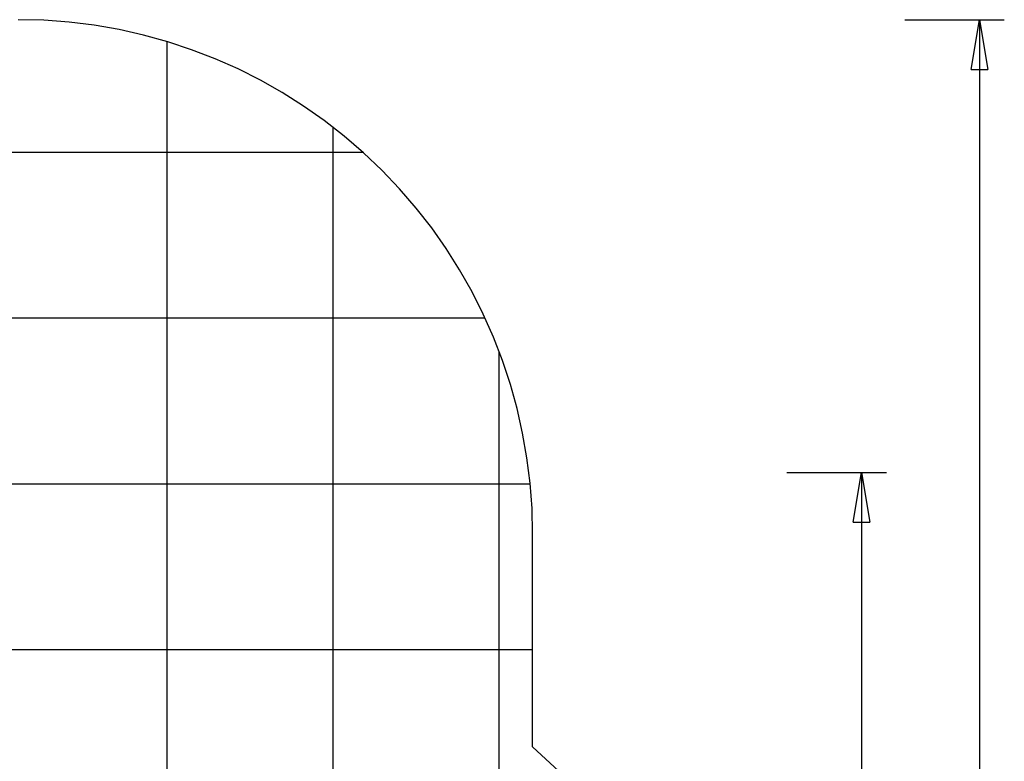
# Model space of a CAD drawing. Extents: x -42.6 to 42.6, y -33.8 to 33.8.
# Drawn here: x 12.9 to 42.6, y 11.5 to 33.8 of the extents above; entities that cross this region are included whole.
import ezdxf

# ---------------------------------------------------------------- set-up
doc = ezdxf.new("R2010")
doc.units = 0
for name, pattern in [('NEW_LINE1', [0]), ('NEW_LINE10', [0]), ('NEW_LINE11', [0]), ('NEW_LINE12', [0]), ('NEW_LINE13', [0]), ('NEW_LINE14', [0]), ('NEW_LINE15', [0]), ('NEW_LINE16', [0]), ('NEW_LINE17', [0]), ('NEW_LINE18', [0]), ('NEW_LINE19', [0]), ('NEW_LINE2', [0]), ('NEW_LINE20', [0]), ('NEW_LINE21', [0]), ('NEW_LINE22', [0]), ('NEW_LINE23', [0]), ('NEW_LINE24', [0]), ('NEW_LINE25', [0]), ('NEW_LINE3', [0]), ('NEW_LINE4', [0]), ('NEW_LINE5', [0]), ('NEW_LINE6', [0]), ('NEW_LINE7', [0]), ('NEW_LINE8', [0]), ('NEW_LINE9', [0])]:
    doc.linetypes.add(name, pattern=pattern)
doc.layers.get('0').update_dxf_attribs({"linetype": 'CONTINUOUS'})

msp = doc.modelspace()

# ---------------------------------------------------------------- linework, layer by layer
at = {"color": 0, "linetype": 'NEW_LINE25'}
msp.add_lwpolyline([(28.3995, 18.344), (28.3995, 18.344), (28.3804, 19.1125), (28.3235, 19.8758), (28.2294, 20.6327), (28.0988, 21.3819), (27.9318, 22.1218), (27.7293, 22.8517), (27.4917, 23.57), (27.2196, 24.2755), (26.9131, 24.9667), (26.5733, 25.6427), (26.2004, 26.3019), (25.7952, 26.9433), (25.3579, 27.5653), (24.8892, 28.1671), (24.3896, 28.7471), (23.8597, 29.3042), (23.8597, 29.3042), (23.3026, 29.8341), (22.7226, 30.3337), (22.1208, 30.8024), (21.4988, 31.2397), (20.8574, 31.6449), (20.1982, 32.0178), (19.5222, 32.3576), (18.831, 32.6641), (18.1255, 32.9362), (17.4072, 33.1738), (16.6773, 33.3763), (15.9374, 33.5433), (15.1882, 33.6739), (14.4313, 33.768), (13.668, 33.8249), (12.8995, 33.844)], dxfattribs=at)
at = {"color": 0}
for points in [[(39.6111, 33.844), (39.6111, 33.844)], [(39.6111, 33.844), (42.6111, 33.844)], [(39.6111, 33.844), (42.6111, 33.844)], [(39.6111, 33.844), (42.6111, 33.844)], [(39.6111, 33.844), (42.6111, 33.844)], [(39.6111, 33.844), (42.6111, 33.844)], [(39.6111, 33.844), (42.6111, 33.844)], [(39.6111, 33.844), (42.6111, 33.844)], [(39.6111, 33.844), (42.6111, 33.844)], [(39.6111, 33.844), (42.6111, 33.844)], [(39.6111, 33.844), (42.6111, 33.844)], [(39.6111, 33.844), (42.6111, 33.844)], [(39.6111, 33.844), (42.6111, 33.844)], [(39.6111, 33.844), (42.6111, 33.844)], [(39.6111, 33.844), (42.6111, 33.844)], [(39.6111, 33.844), (42.6111, 33.844)], [(39.6111, 33.844), (42.6111, 33.844)], [(39.6111, 33.844), (42.6111, 33.844)], [(39.6111, 33.844), (42.6111, 33.844)], [(39.6111, 33.844), (42.6111, 33.844)], [(39.6111, 33.844), (42.6111, 33.844)], [(39.6111, 33.844), (42.6111, 33.844)], [(41.6111, 32.344), (41.8611, 33.844)], [(41.6111, 32.344), (41.8611, 33.844)], [(41.6111, 32.344), (41.8611, 33.844)], [(41.6111, 32.344), (41.8611, 33.844)], [(41.6111, 32.344), (41.8611, 33.844)], [(41.6111, 32.344), (41.8611, 33.844)], [(41.6111, 32.344), (41.8611, 33.844)], [(41.6111, 32.344), (41.8611, 33.844)], [(41.6111, 32.344), (41.8611, 33.844)], [(41.6111, 32.344), (41.8611, 33.844)], [(41.6111, 32.344), (41.8611, 33.844)], [(41.6111, 32.344), (41.8611, 33.844)], [(41.6111, 32.344), (41.8611, 33.844)], [(41.6111, 32.344), (41.8611, 33.844)], [(41.6111, 32.344), (41.8611, 33.844)], [(41.6111, 32.344), (41.8611, 33.844)], [(41.6111, 32.344), (41.8611, 33.844)], [(41.6111, 32.344), (41.8611, 33.844)], [(41.6111, 32.344), (41.8611, 33.844)], [(41.6111, 32.344), (41.8611, 33.844)], [(41.6111, 32.344), (41.8611, 33.844)], [(41.8611, 33.844), (41.8611, 33.844)], [(41.8611, 33.844), (41.8611, 4.344)], [(41.8611, 33.844), (41.8611, 4.344)], [(41.8611, 33.844), (41.8611, 4.344)], [(41.8611, 33.844), (41.8611, 4.344)], [(41.8611, 33.844), (41.8611, 4.344)], [(41.8611, 33.844), (41.8611, 4.344)], [(41.8611, 33.844), (41.8611, 4.344)], [(41.8611, 33.844), (41.8611, 4.344)], [(41.8611, 33.844), (41.8611, 4.344)], [(41.8611, 33.844), (41.8611, 4.344)], [(41.8611, 33.844), (41.8611, 4.344)], [(41.8611, 33.844), (41.8611, 4.344)], [(41.8611, 33.844), (41.8611, 4.344)], [(41.8611, 33.844), (41.8611, 4.344)], [(41.8611, 33.844), (41.8611, 4.344)], [(41.8611, 33.844), (41.8611, 4.344)], [(41.8611, 33.844), (41.8611, 4.344)], [(41.8611, 33.844), (41.8611, 4.344)], [(41.8611, 33.844), (41.8611, 4.344)], [(41.8611, 33.844), (41.8611, 4.344)], [(41.8611, 33.844), (41.8611, 4.344)], [(41.8611, 33.844), (41.8611, 33.844)], [(41.8611, 33.844), (41.8611, 33.844)], [(41.8611, 33.844), (42.1111, 32.344)], [(41.8611, 33.844), (42.1111, 32.344)], [(41.8611, 33.844), (42.1111, 32.344)], [(41.8611, 33.844), (42.1111, 32.344)], [(41.8611, 33.844), (42.1111, 32.344)], [(41.8611, 33.844), (42.1111, 32.344)], [(41.8611, 33.844), (42.1111, 32.344)], [(41.8611, 33.844), (42.1111, 32.344)], [(41.8611, 33.844), (42.1111, 32.344)], [(41.8611, 33.844), (42.1111, 32.344)], [(41.8611, 33.844), (42.1111, 32.344)], [(41.8611, 33.844), (42.1111, 32.344)], [(41.8611, 33.844), (42.1111, 32.344)], [(41.8611, 33.844), (42.1111, 32.344)], [(41.8611, 33.844), (42.1111, 32.344)], [(41.8611, 33.844), (42.1111, 32.344)], [(41.8611, 33.844), (42.1111, 32.344)], [(41.8611, 33.844), (42.1111, 32.344)], [(41.8611, 33.844), (42.1111, 32.344)], [(41.8611, 33.844), (42.1111, 32.344)], [(41.8611, 33.844), (42.1111, 32.344)], [(41.8611, 33.844), (41.8611, 33.844)], [(41.8611, 33.844), (41.8611, 32.344)], [(41.8611, 33.844), (41.8611, 32.344)], [(41.8611, 33.844), (41.8611, 32.344)], [(41.8611, 33.844), (41.8611, 32.344)], [(41.8611, 33.844), (41.8611, 32.344)], [(41.8611, 33.844), (41.8611, 32.344)], [(41.8611, 33.844), (41.8611, 32.344)], [(41.8611, 33.844), (41.8611, 32.344)], [(41.8611, 33.844), (41.8611, 32.344)], [(41.8611, 33.844), (41.8611, 32.344)], [(41.8611, 33.844), (41.8611, 32.344)], [(41.8611, 33.844), (41.8611, 32.344)], [(41.8611, 33.844), (41.8611, 32.344)], [(41.8611, 33.844), (41.8611, 32.344)], [(41.8611, 33.844), (41.8611, 32.344)], [(41.8611, 33.844), (41.8611, 32.344)], [(41.8611, 33.844), (41.8611, 32.344)], [(41.8611, 33.844), (41.8611, 32.344)], [(41.8611, 33.844), (41.8611, 32.344)], [(41.8611, 33.844), (41.8611, 32.344)], [(41.8611, 33.844), (41.8611, 32.344)], [(42.6111, 33.844), (42.6111, 33.844)], [(17.389, 33.1796), (17.389, 33.1796)], [(17.389, -24.6322), (17.389, 33.1796)], [(17.389, -24.6322), (17.389, 33.1796)], [(17.389, -24.6322), (17.389, 33.1796)], [(17.389, -24.6322), (17.389, 33.1796)], [(17.389, -24.6322), (17.389, 33.1796)], [(17.389, -24.6322), (17.389, 33.1796)], [(17.389, -24.6322), (17.389, 33.1796)], [(17.389, -24.6322), (17.389, 33.1796)], [(17.389, -24.6322), (17.389, 33.1796)], [(17.389, -24.6322), (17.389, 33.1796)], [(17.389, -24.6322), (17.389, 33.1796)], [(17.389, -24.6322), (17.389, 33.1796)], [(17.389, -24.6322), (17.389, 33.1796)], [(17.389, -24.6322), (17.389, 33.1796)], [(17.389, -24.6322), (17.389, 33.1796)], [(17.389, -24.6322), (17.389, 33.1796)], [(17.389, -24.6322), (17.389, 33.1796)], [(17.389, -24.6322), (17.389, 33.1796)], [(17.389, -24.6322), (17.389, 33.1796)], [(17.389, -24.6322), (17.389, 33.1796)], [(17.389, -24.6322), (17.389, 33.1796)], [(41.6111, 32.344), (41.6111, 32.344)], [(41.6111, 32.344), (41.6111, 32.344)], [(41.6111, 32.344), (42.1111, 32.344)], [(41.6111, 32.344), (42.1111, 32.344)], [(41.6111, 32.344), (42.1111, 32.344)], [(41.6111, 32.344), (42.1111, 32.344)], [(41.6111, 32.344), (42.1111, 32.344)], [(41.6111, 32.344), (42.1111, 32.344)], [(41.6111, 32.344), (42.1111, 32.344)], [(41.6111, 32.344), (42.1111, 32.344)], [(41.6111, 32.344), (42.1111, 32.344)], [(41.6111, 32.344), (42.1111, 32.344)], [(41.6111, 32.344), (42.1111, 32.344)], [(41.6111, 32.344), (42.1111, 32.344)], [(41.6111, 32.344), (42.1111, 32.344)], [(41.6111, 32.344), (42.1111, 32.344)], [(41.6111, 32.344), (42.1111, 32.344)], [(41.6111, 32.344), (42.1111, 32.344)], [(41.6111, 32.344), (42.1111, 32.344)], [(41.6111, 32.344), (42.1111, 32.344)], [(41.6111, 32.344), (42.1111, 32.344)], [(41.6111, 32.344), (42.1111, 32.344)], [(41.6111, 32.344), (42.1111, 32.344)], [(41.8611, 32.344), (41.8611, 32.344)], [(42.1111, 32.344), (42.1111, 32.344)], [(42.1111, 32.344), (42.1111, 32.344)], [(22.389, 30.5996), (22.389, 30.5996)], [(22.389, -22.6913), (22.389, 30.5996)], [(22.389, -22.6913), (22.389, 30.5996)], [(22.389, -22.6913), (22.389, 30.5996)], [(22.389, -22.6913), (22.389, 30.5996)], [(22.389, -22.6913), (22.389, 30.5996)], [(22.389, -22.6913), (22.389, 30.5996)], [(22.389, -22.6913), (22.389, 30.5996)], [(22.389, -22.6913), (22.389, 30.5996)], [(22.389, -22.6913), (22.389, 30.5996)], [(22.389, -22.6913), (22.389, 30.5996)], [(22.389, -22.6913), (22.389, 30.5996)], [(22.389, -22.6913), (22.389, 30.5996)], [(22.389, -22.6913), (22.389, 30.5996)], [(22.389, -22.6913), (22.389, 30.5996)], [(22.389, -22.6913), (22.389, 30.5996)], [(22.389, -22.6913), (22.389, 30.5996)], [(22.389, -22.6913), (22.389, 30.5996)], [(22.389, -22.6913), (22.389, 30.5996)], [(22.389, -22.6913), (22.389, 30.5996)], [(22.389, -22.6913), (22.389, 30.5996)], [(22.389, -22.6913), (22.389, 30.5996)], [(23.2918, 29.844), (-7.4928, 29.844)], [(23.2918, 29.844), (-7.4928, 29.844)], [(23.2918, 29.844), (-7.4928, 29.844)], [(23.2918, 29.844), (-7.4928, 29.844)], [(23.2918, 29.844), (-7.4928, 29.844)], [(23.2918, 29.844), (-7.4928, 29.844)], [(23.2918, 29.844), (-7.4928, 29.844)], [(23.2918, 29.844), (-7.4928, 29.844)], [(23.2918, 29.844), (-7.4928, 29.844)], [(23.2918, 29.844), (-7.4928, 29.844)], [(23.2918, 29.844), (-7.4928, 29.844)], [(23.2918, 29.844), (-7.4928, 29.844)], [(23.2918, 29.844), (-7.4928, 29.844)], [(23.2918, 29.844), (-7.4928, 29.844)], [(23.2918, 29.844), (-7.4928, 29.844)], [(23.2918, 29.844), (-7.4928, 29.844)], [(23.2918, 29.844), (-7.4928, 29.844)], [(23.2918, 29.844), (-7.4928, 29.844)], [(23.2918, 29.844), (-7.4928, 29.844)], [(23.2918, 29.844), (-7.4928, 29.844)], [(23.2918, 29.844), (-7.4928, 29.844)], [(23.2918, 29.844), (23.2918, 29.844)], [(26.9708, 24.844), (-11.1717, 24.844)], [(26.9708, 24.844), (-11.1717, 24.844)], [(26.9708, 24.844), (-11.1717, 24.844)], [(26.9708, 24.844), (-11.1717, 24.844)], [(26.9708, 24.844), (-11.1717, 24.844)], [(26.9708, 24.844), (-11.1717, 24.844)], [(26.9708, 24.844), (-11.1717, 24.844)], [(26.9708, 24.844), (-11.1717, 24.844)], [(26.9708, 24.844), (-11.1717, 24.844)], [(26.9708, 24.844), (-11.1717, 24.844)], [(26.9708, 24.844), (-11.1717, 24.844)], [(26.9708, 24.844), (-11.1717, 24.844)], [(26.9708, 24.844), (-11.1717, 24.844)], [(26.9708, 24.844), (-11.1717, 24.844)], [(26.9708, 24.844), (-11.1717, 24.844)], [(26.9708, 24.844), (-11.1717, 24.844)], [(26.9708, 24.844), (-11.1717, 24.844)], [(26.9708, 24.844), (-11.1717, 24.844)], [(26.9708, 24.844), (-11.1717, 24.844)], [(26.9708, 24.844), (-11.1717, 24.844)], [(26.9708, 24.844), (-11.1717, 24.844)], [(26.9708, 24.844), (26.9708, 24.844)], [(27.389, 23.8491), (27.389, 23.8491)], [(27.389, -18.7061), (27.389, 23.8491)], [(27.389, -18.7061), (27.389, 23.8491)], [(27.389, -18.7061), (27.389, 23.8491)], [(27.389, -18.7061), (27.389, 23.8491)], [(27.389, -18.7061), (27.389, 23.8491)], [(27.389, -18.7061), (27.389, 23.8491)], [(27.389, -18.7061), (27.389, 23.8491)], [(27.389, -18.7061), (27.389, 23.8491)], [(27.389, -18.7061), (27.389, 23.8491)], [(27.389, -18.7061), (27.389, 23.8491)], [(27.389, -18.7061), (27.389, 23.8491)], [(27.389, -18.7061), (27.389, 23.8491)], [(27.389, -18.7061), (27.389, 23.8491)], [(27.389, -18.7061), (27.389, 23.8491)], [(27.389, -18.7061), (27.389, 23.8491)], [(27.389, -18.7061), (27.389, 23.8491)], [(27.389, -18.7061), (27.389, 23.8491)], [(27.389, -18.7061), (27.389, 23.8491)], [(27.389, -18.7061), (27.389, 23.8491)], [(27.389, -18.7061), (27.389, 23.8491)], [(27.389, -18.7061), (27.389, 23.8491)], [(36.058, 20.1937), (36.058, 20.1937)], [(36.058, 20.1937), (39.058, 20.1937)], [(36.058, 20.1937), (39.058, 20.1937)], [(36.058, 20.1937), (39.058, 20.1937)], [(36.058, 20.1937), (39.058, 20.1937)], [(36.058, 20.1937), (39.058, 20.1937)], [(36.058, 20.1937), (39.058, 20.1937)], [(36.058, 20.1937), (39.058, 20.1937)], [(36.058, 20.1937), (39.058, 20.1937)], [(36.058, 20.1937), (39.058, 20.1937)], [(36.058, 20.1937), (39.058, 20.1937)], [(36.058, 20.1937), (39.058, 20.1937)], [(36.058, 20.1937), (39.058, 20.1937)], [(36.058, 20.1937), (39.058, 20.1937)], [(36.058, 20.1937), (39.058, 20.1937)], [(36.058, 20.1937), (39.058, 20.1937)], [(36.058, 20.1937), (39.058, 20.1937)], [(36.058, 20.1937), (39.058, 20.1937)], [(36.058, 20.1937), (39.058, 20.1937)], [(36.058, 20.1937), (39.058, 20.1937)], [(36.058, 20.1937), (39.058, 20.1937)], [(36.058, 20.1937), (39.058, 20.1937)], [(38.058, 18.6937), (38.308, 20.1937)], [(38.058, 18.6937), (38.308, 20.1937)], [(38.058, 18.6937), (38.308, 20.1937)], [(38.058, 18.6937), (38.308, 20.1937)], [(38.058, 18.6937), (38.308, 20.1937)], [(38.058, 18.6937), (38.308, 20.1937)], [(38.058, 18.6937), (38.308, 20.1937)], [(38.058, 18.6937), (38.308, 20.1937)], [(38.058, 18.6937), (38.308, 20.1937)], [(38.058, 18.6937), (38.308, 20.1937)], [(38.058, 18.6937), (38.308, 20.1937)], [(38.058, 18.6937), (38.308, 20.1937)], [(38.058, 18.6937), (38.308, 20.1937)], [(38.058, 18.6937), (38.308, 20.1937)], [(38.058, 18.6937), (38.308, 20.1937)], [(38.058, 18.6937), (38.308, 20.1937)], [(38.058, 18.6937), (38.308, 20.1937)], [(38.058, 18.6937), (38.308, 20.1937)], [(38.058, 18.6937), (38.308, 20.1937)], [(38.058, 18.6937), (38.308, 20.1937)], [(38.058, 18.6937), (38.308, 20.1937)], [(38.308, 20.1937), (38.308, 20.1937)], [(38.308, 20.1937), (38.308, 6.0187)], [(38.308, 20.1937), (38.308, 6.0187)], [(38.308, 20.1937), (38.308, 6.0187)], [(38.308, 20.1937), (38.308, 6.0187)], [(38.308, 20.1937), (38.308, 6.0187)], [(38.308, 20.1937), (38.308, 6.0187)], [(38.308, 20.1937), (38.308, 6.0187)], [(38.308, 20.1937), (38.308, 6.0187)], [(38.308, 20.1937), (38.308, 6.0187)], [(38.308, 20.1937), (38.308, 6.0187)], [(38.308, 20.1937), (38.308, 6.0187)], [(38.308, 20.1937), (38.308, 6.0187)], [(38.308, 20.1937), (38.308, 6.0187)], [(38.308, 20.1937), (38.308, 6.0187)], [(38.308, 20.1937), (38.308, 6.0187)], [(38.308, 20.1937), (38.308, 6.0187)], [(38.308, 20.1937), (38.308, 6.0187)], [(38.308, 20.1937), (38.308, 6.0187)], [(38.308, 20.1937), (38.308, 6.0187)], [(38.308, 20.1937), (38.308, 6.0187)], [(38.308, 20.1937), (38.308, 6.0187)], [(38.308, 20.1937), (38.308, 20.1937)], [(38.308, 20.1937), (38.308, 20.1937)], [(38.308, 20.1937), (38.558, 18.6937)], [(38.308, 20.1937), (38.558, 18.6937)], [(38.308, 20.1937), (38.558, 18.6937)], [(38.308, 20.1937), (38.558, 18.6937)], [(38.308, 20.1937), (38.558, 18.6937)], [(38.308, 20.1937), (38.558, 18.6937)], [(38.308, 20.1937), (38.558, 18.6937)], [(38.308, 20.1937), (38.558, 18.6937)], [(38.308, 20.1937), (38.558, 18.6937)], [(38.308, 20.1937), (38.558, 18.6937)], [(38.308, 20.1937), (38.558, 18.6937)], [(38.308, 20.1937), (38.558, 18.6937)], [(38.308, 20.1937), (38.558, 18.6937)], [(38.308, 20.1937), (38.558, 18.6937)], [(38.308, 20.1937), (38.558, 18.6937)], [(38.308, 20.1937), (38.558, 18.6937)], [(38.308, 20.1937), (38.558, 18.6937)], [(38.308, 20.1937), (38.558, 18.6937)], [(38.308, 20.1937), (38.558, 18.6937)], [(38.308, 20.1937), (38.558, 18.6937)], [(38.308, 20.1937), (38.558, 18.6937)], [(38.308, 20.1937), (38.308, 20.1937)], [(38.308, 20.1937), (38.308, 18.6937)], [(38.308, 20.1937), (38.308, 18.6937)], [(38.308, 20.1937), (38.308, 18.6937)], [(38.308, 20.1937), (38.308, 18.6937)], [(38.308, 20.1937), (38.308, 18.6937)], [(38.308, 20.1937), (38.308, 18.6937)], [(38.308, 20.1937), (38.308, 18.6937)], [(38.308, 20.1937), (38.308, 18.6937)], [(38.308, 20.1937), (38.308, 18.6937)], [(38.308, 20.1937), (38.308, 18.6937)], [(38.308, 20.1937), (38.308, 18.6937)], [(38.308, 20.1937), (38.308, 18.6937)], [(38.308, 20.1937), (38.308, 18.6937)], [(38.308, 20.1937), (38.308, 18.6937)], [(38.308, 20.1937), (38.308, 18.6937)], [(38.308, 20.1937), (38.308, 18.6937)], [(38.308, 20.1937), (38.308, 18.6937)], [(38.308, 20.1937), (38.308, 18.6937)], [(38.308, 20.1937), (38.308, 18.6937)], [(38.308, 20.1937), (38.308, 18.6937)], [(38.308, 20.1937), (38.308, 18.6937)], [(39.058, 20.1937), (39.058, 20.1937)], [(28.3268, 19.844), (-27.1153, 19.844)], [(28.3268, 19.844), (-27.1153, 19.844)], [(28.3268, 19.844), (-27.1153, 19.844)], [(28.3268, 19.844), (-27.1153, 19.844)], [(28.3268, 19.844), (-27.1153, 19.844)], [(28.3268, 19.844), (-27.1153, 19.844)], [(28.3268, 19.844), (-27.1153, 19.844)], [(28.3268, 19.844), (-27.1153, 19.844)], [(28.3268, 19.844), (-27.1153, 19.844)], [(28.3268, 19.844), (-27.1153, 19.844)], [(28.3268, 19.844), (-27.1153, 19.844)], [(28.3268, 19.844), (-27.1153, 19.844)], [(28.3268, 19.844), (-27.1153, 19.844)], [(28.3268, 19.844), (-27.1153, 19.844)], [(28.3268, 19.844), (-27.1153, 19.844)], [(28.3268, 19.844), (-27.1153, 19.844)], [(28.3268, 19.844), (-27.1153, 19.844)], [(28.3268, 19.844), (-27.1153, 19.844)], [(28.3268, 19.844), (-27.1153, 19.844)], [(28.3268, 19.844), (-27.1153, 19.844)], [(28.3268, 19.844), (-27.1153, 19.844)], [(28.3268, 19.844), (28.3268, 19.844)], [(38.058, 18.6937), (38.058, 18.6937)], [(38.058, 18.6937), (38.058, 18.6937)], [(38.058, 18.6937), (38.558, 18.6937)], [(38.058, 18.6937), (38.558, 18.6937)], [(38.058, 18.6937), (38.558, 18.6937)], [(38.058, 18.6937), (38.558, 18.6937)], [(38.058, 18.6937), (38.558, 18.6937)], [(38.058, 18.6937), (38.558, 18.6937)], [(38.058, 18.6937), (38.558, 18.6937)], [(38.058, 18.6937), (38.558, 18.6937)], [(38.058, 18.6937), (38.558, 18.6937)], [(38.058, 18.6937), (38.558, 18.6937)], [(38.058, 18.6937), (38.558, 18.6937)], [(38.058, 18.6937), (38.558, 18.6937)], [(38.058, 18.6937), (38.558, 18.6937)], [(38.058, 18.6937), (38.558, 18.6937)], [(38.058, 18.6937), (38.558, 18.6937)], [(38.058, 18.6937), (38.558, 18.6937)], [(38.058, 18.6937), (38.558, 18.6937)], [(38.058, 18.6937), (38.558, 18.6937)], [(38.058, 18.6937), (38.558, 18.6937)], [(38.058, 18.6937), (38.558, 18.6937)], [(38.058, 18.6937), (38.558, 18.6937)], [(38.308, 18.6937), (38.308, 18.6937)], [(38.558, 18.6937), (38.558, 18.6937)], [(38.558, 18.6937), (38.558, 18.6937)], [(28.3995, 14.844), (-38.5128, 14.844)], [(28.3995, 14.844), (-38.5128, 14.844)], [(28.3995, 14.844), (-38.5128, 14.844)], [(28.3995, 14.844), (-38.5128, 14.844)], [(28.3995, 14.844), (-38.5128, 14.844)], [(28.3995, 14.844), (-38.5128, 14.844)], [(28.3995, 14.844), (-38.5128, 14.844)], [(28.3995, 14.844), (-38.5128, 14.844)], [(28.3995, 14.844), (-38.5128, 14.844)], [(28.3995, 14.844), (-38.5128, 14.844)], [(28.3995, 14.844), (-38.5128, 14.844)], [(28.3995, 14.844), (-38.5128, 14.844)], [(28.3995, 14.844), (-38.5128, 14.844)], [(28.3995, 14.844), (-38.5128, 14.844)], [(28.3995, 14.844), (-38.5128, 14.844)], [(28.3995, 14.844), (-38.5128, 14.844)], [(28.3995, 14.844), (-38.5128, 14.844)], [(28.3995, 14.844), (-38.5128, 14.844)], [(28.3995, 14.844), (-38.5128, 14.844)], [(28.3995, 14.844), (-38.5128, 14.844)], [(28.3995, 14.844), (-38.5128, 14.844)], [(28.3995, 14.844), (28.3995, 14.844)]]:
    msp.add_lwpolyline(points, dxfattribs=at)
at = {"color": 0, "linetype": 'NEW_LINE3'}
msp.add_lwpolyline([(28.3995, 18.344), (28.3995, 18.344)], dxfattribs=at)
at = {"color": 0, "linetype": 'NEW_LINE4'}
msp.add_lwpolyline([(28.3995, 11.9213), (28.3995, 18.344)], dxfattribs=at)
at = {"color": 0, "linetype": 'NEW_LINE5'}
msp.add_lwpolyline([(28.3995, 11.9213), (28.3995, 18.344)], dxfattribs=at)
at = {"color": 0, "linetype": 'NEW_LINE6'}
msp.add_lwpolyline([(28.3995, 11.9213), (28.3995, 18.344)], dxfattribs=at)
at = {"color": 0, "linetype": 'NEW_LINE7'}
msp.add_lwpolyline([(28.3995, 11.9213), (28.3995, 18.344)], dxfattribs=at)
at = {"color": 0, "linetype": 'NEW_LINE8'}
msp.add_lwpolyline([(28.3995, 11.9213), (28.3995, 18.344)], dxfattribs=at)
at = {"color": 0, "linetype": 'NEW_LINE9'}
msp.add_lwpolyline([(28.3995, 11.9213), (28.3995, 18.344)], dxfattribs=at)
at = {"color": 0, "linetype": 'NEW_LINE10'}
msp.add_lwpolyline([(28.3995, 11.9213), (28.3995, 18.344)], dxfattribs=at)
at = {"color": 0, "linetype": 'NEW_LINE11'}
msp.add_lwpolyline([(28.3995, 11.9213), (28.3995, 18.344)], dxfattribs=at)
at = {"color": 0, "linetype": 'NEW_LINE12'}
msp.add_lwpolyline([(28.3995, 11.9213), (28.3995, 18.344)], dxfattribs=at)
at = {"color": 0, "linetype": 'NEW_LINE13'}
msp.add_lwpolyline([(28.3995, 11.9213), (28.3995, 18.344)], dxfattribs=at)
at = {"color": 0, "linetype": 'NEW_LINE14'}
msp.add_lwpolyline([(28.3995, 11.9213), (28.3995, 18.344)], dxfattribs=at)
at = {"color": 0, "linetype": 'NEW_LINE15'}
msp.add_lwpolyline([(28.3995, 11.9213), (28.3995, 18.344)], dxfattribs=at)
at = {"color": 0, "linetype": 'NEW_LINE16'}
msp.add_lwpolyline([(28.3995, 11.9213), (28.3995, 18.344)], dxfattribs=at)
at = {"color": 0, "linetype": 'NEW_LINE17'}
msp.add_lwpolyline([(28.3995, 11.9213), (28.3995, 18.344)], dxfattribs=at)
at = {"color": 0, "linetype": 'NEW_LINE18'}
msp.add_lwpolyline([(28.3995, 11.9213), (28.3995, 18.344)], dxfattribs=at)
at = {"color": 0, "linetype": 'NEW_LINE19'}
msp.add_lwpolyline([(28.3995, 11.9213), (28.3995, 18.344)], dxfattribs=at)
at = {"color": 0, "linetype": 'NEW_LINE20'}
msp.add_lwpolyline([(28.3995, 11.9213), (28.3995, 18.344)], dxfattribs=at)
at = {"color": 0, "linetype": 'NEW_LINE21'}
msp.add_lwpolyline([(28.3995, 11.9213), (28.3995, 18.344)], dxfattribs=at)
at = {"color": 0, "linetype": 'NEW_LINE22'}
msp.add_lwpolyline([(28.3995, 11.9213), (28.3995, 18.344)], dxfattribs=at)
at = {"color": 0, "linetype": 'NEW_LINE23'}
msp.add_lwpolyline([(28.3995, 11.9213), (28.3995, 18.344)], dxfattribs=at)
at = {"color": 0, "linetype": 'NEW_LINE24'}
msp.add_lwpolyline([(28.3995, 11.9213), (28.3995, 18.344)], dxfattribs=at)
at = {"color": 0, "linetype": 'NEW_LINE1'}
msp.add_lwpolyline([(33.3799, -5.8525), (33.3799, -5.8525), (33.7293, -4.6482), (33.9845, -3.4338), (34.1464, -2.214), (34.2168, -0.9938), (34.1965, 0.2222), (34.0874, 1.429), (33.8905, 2.6218), (33.6075, 3.7958), (33.2392, 4.9458), (32.7876, 6.0673), (32.2538, 7.1552), (31.6392, 8.2047), (30.945, 9.2108), (30.1728, 10.169), (29.3237, 11.074), (28.3995, 11.9213)], dxfattribs=at)
at = {"color": 0, "linetype": 'NEW_LINE2'}
msp.add_lwpolyline([(28.3995, 11.9213), (28.3995, 11.9213)], dxfattribs=at)

doc.saveas('drawing.dxf')
